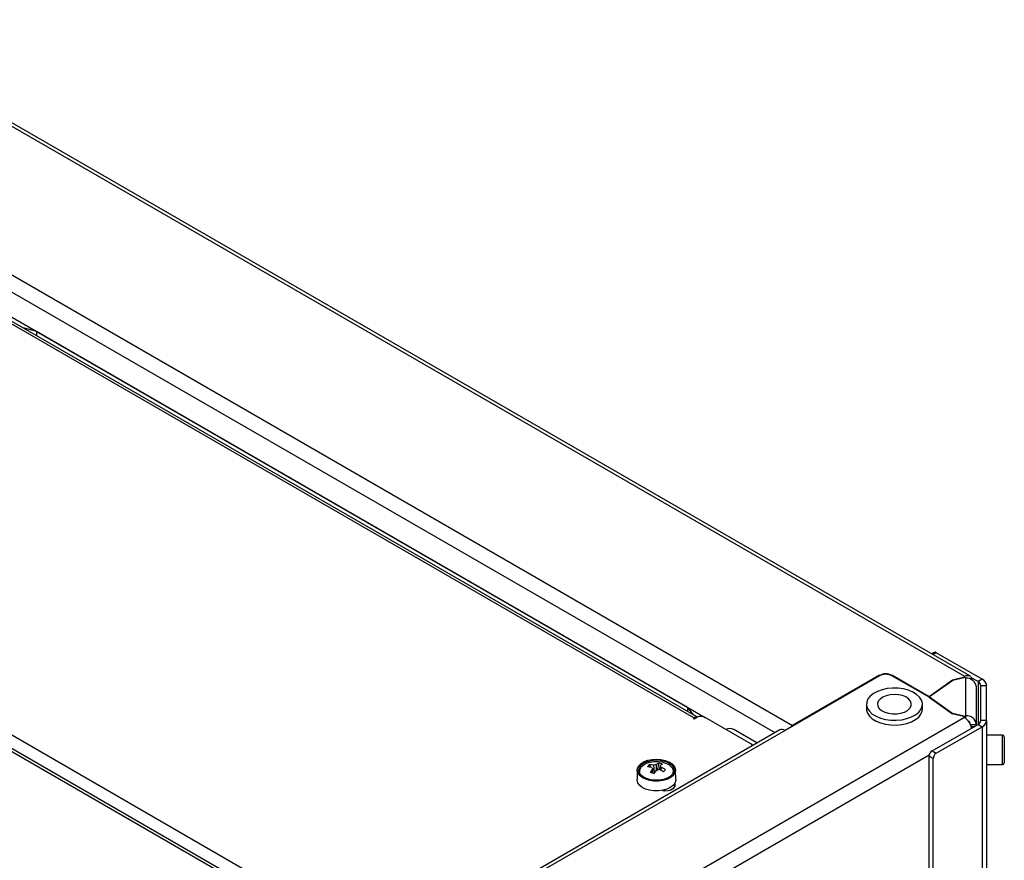
# Model space of a CAD drawing. Units: millimetres. Extents: x -2394 to 2922, y -3013 to 613.
# Drawn here: x 2587 to 2922, y -340 to -54 of the extents above; entities that cross this region are included whole.
import ezdxf

# ---------------------------------------------------------------- set-up
doc = ezdxf.new("R2010")
doc.units = ezdxf.units.MM

msp = doc.modelspace()

# ---------------------------------------------------------------- linework, layer by layer
at = {"color": 7, "linetype": 'Continuous', "lineweight": 25}
for p, q in [((2522.05, -54.02), (2908.44, -277.07)), ((2910.24, -276.9), (2523.85, -53.84)), ((2493.07, -87.74), (2850.02, -293.8)), ((2512.76, -113.48), (2820.29, -291.01)), ((2816.43, -291.23), (2512.38, -115.71)), ((2817.68, -290.94), (2513.88, -115.56)), ((2588.32, -158.53), (2592.96, -159.78)), ((2592.96, -159.78), (2814.34, -287.59)), ((2592.96, -159.78), (2592.96, -161.21)), ((2391.46, -185.51), (2695.52, -361.04)), ((2691.28, -364.3), (2387.22, -188.77)), ((2692.52, -364), (2388.72, -188.63)), ((2898.13, -268.95), (2897.31, -269.43)), ((2914.49, -278.03), (2898.88, -269.03)), ((2879.59, -276.9), (2847.48, -295.44)), ((2879.59, -276.73), (2850.02, -293.8)), ((2896.43, -284.01), (2883.83, -276.73)), ((2896.43, -284.17), (2883.83, -276.9)), ((2908.64, -277.35), (2904.39, -278.36)), ((2908.71, -277.45), (2904.51, -278.46)), ((2908.64, -277.35), (2908.44, -277.07)), ((2908.64, -277.47), (2908.64, -277.35)), ((2908.71, -277.45), (2908.91, -277.73)), ((2908.91, -290.45), (2908.91, -277.73)), ((2913.07, -278.85), (2910.79, -277.54)), ((2904.39, -278.36), (2896.43, -284.01)), ((2904.51, -278.46), (2896.58, -284.09)), ((2904.39, -278.55), (2904.39, -278.36)), ((2912.51, -293.39), (2912.51, -280.67)), ((2914.49, -278.03), (2913.07, -278.85)), ((2914.01, -292.1), (2914.01, -280.16)), ((2914.01, -280.16), (2916.01, -280.16)), ((2916.01, -292.1), (2916.01, -280.16)), ((2896.43, -284.17), (2896.43, -284.01)), ((2896.43, -284.17), (2904.39, -289.81)), ((2896.58, -284.09), (2904.51, -289.72)), ((2896.58, -284.27), (2896.58, -284.09)), ((2816.51, -290.26), (2814.34, -287.59)), ((2814.34, -287.59), (2814.34, -289.01)), ((2875.17, -286.54), (2875.17, -288.17)), ((2894.17, -288.17), (2894.17, -286.54)), ((2908.44, -291.1), (2522.05, -514.16)), ((2816.79, -291.44), (2817.49, -291.03)), ((2835.88, -300.01), (2820.32, -291.03)), ((2908.64, -290.83), (2904.39, -289.81)), ((2908.71, -290.72), (2904.51, -289.72)), ((2904.51, -289.84), (2904.51, -289.72)), ((2908.44, -291.1), (2908.64, -290.83)), ((2908.64, -291.22), (2908.64, -290.83)), ((2908.91, -290.45), (2908.71, -290.72)), ((2908.71, -291.28), (2908.71, -290.72)), ((2908.91, -291.42), (2908.91, -290.45)), ((2897.47, -302.42), (2913.07, -293.41)), ((2898.88, -303.23), (2914.49, -294.23)), ((2910.51, -293.39), (2912.51, -293.39)), ((2910.51, -293.39), (2910.51, -293.52)), ((2910.74, -294.12), (2911.85, -294.12)), ((2910.83, -294.39), (2911.1, -294.55)), ((2912.51, -293.39), (2912.51, -293.73)), ((2913.07, -293.41), (2914.49, -294.23)), ((2916.01, -292.1), (2914.01, -292.1)), ((2914.49, -294.23), (2914.49, -1936.29)), ((2916.01, -292.1), (2916.01, -1934.17)), ((2845.68, -295.26), (2527.76, -478.79)), ((2847.48, -295.44), (2529.56, -478.97)), ((2837.93, -299.73), (2830.08, -295.19)), ((2921.41, -297.05), (2916.01, -297.05)), ((2922.01, -297.65), (2922.01, -306.45)), ((2897.82, -305.07), (2896.41, -304.25)), ((2896.41, -349.16), (2896.41, -304.25)), ((2897.47, -302.42), (2898.88, -303.23)), ((2801.32, -307.15), (2801.68, -307.94)), ((2804.52, -306.55), (2804.03, -308.86)), ((2897.82, -349.98), (2897.82, -305.07)), ((2916.01, -307.05), (2921.41, -307.05)), ((2797.24, -308.92), (2797.17, -312.19)), ((2798.14, -308.46), (2797.86, -309.03)), ((2802.62, -309.94), (2802.99, -310.05)), ((2810.31, -312.19), (2810.24, -308.92)), ((2806.74, -315.95), (2806.74, -315.61)), ((2808.29, -315.78), (2809.87, -314.86))]:
    msp.add_line(p, q, dxfattribs=at)
at = {"color": 8, "linetype": 'Continuous', "lineweight": 25}
for p, q in [((2492.79, -93.46), (2844.02, -296.22)), ((2898.88, -269.03), (2897.74, -269.68)), ((2879.59, -276.73), (2879.59, -276.9)), ((2883.83, -276.9), (2883.83, -276.73)), ((2913.07, -278.85), (2913.07, -293.41)), ((2816.43, -291.44), (2816.43, -291.23)), ((2850.02, -293.97), (2850.02, -293.8)), ((2921.41, -307.05), (2921.41, -297.05)), ((2896.45, -303.91), (2539.33, -510.06))]:
    msp.add_line(p, q, dxfattribs=at)
at = {"color": 7, "linetype": 'Continuous', "lineweight": 25, "flags": 128}
for points in [[(2908.44, -277.07), (2908.94, -276.84), (2909.42, -276.74), (2909.86, -276.75), (2910.24, -276.9), (2910.56, -277.16), (2910.79, -277.53), (2910.94, -278), (2910.97, -278.26)], [(2882.21, -281.24), (2880.47, -281.62), (2878.89, -282.19), (2877.53, -282.92), (2876.44, -283.8), (2875.67, -284.77), (2875.25, -285.82), (2875.19, -286.9), (2875.49, -287.96), (2876.15, -288.96), (2877.13, -289.88), (2878.41, -290.66), (2879.92, -291.29), (2881.62, -291.73), (2883.43, -291.97), (2885.29, -292.01), (2887.13, -291.83), (2888.87, -291.46), (2890.45, -290.89), (2891.81, -290.15), (2892.9, -289.28), (2893.66, -288.3), (2894.09, -287.25), (2894.15, -286.18), (2893.85, -285.12), (2893.19, -284.11), (2892.21, -283.2), (2890.93, -282.41), (2889.42, -281.79), (2887.72, -281.34), (2885.91, -281.1), (2884.05, -281.06), (2882.21, -281.24)], [(2883.18, -283.33), (2881.85, -283.65), (2880.69, -284.14), (2879.78, -284.79), (2879.18, -285.54), (2878.93, -286.36), (2879.03, -287.19), (2879.49, -287.98), (2880.28, -288.68), (2881.34, -289.24), (2882.61, -289.64), (2884.01, -289.83), (2885.45, -289.83), (2886.84, -289.61), (2888.1, -289.2), (2889.14, -288.63), (2889.9, -287.92), (2890.33, -287.13), (2890.4, -286.29), (2890.12, -285.48), (2889.49, -284.73), (2888.56, -284.09), (2887.39, -283.61), (2886.04, -283.31), (2884.61, -283.22), (2883.18, -283.33)], [(2875.17, -288.17), (2875.19, -288.53), (2875.49, -289.59), (2876.15, -290.6), (2877.13, -291.51), (2878.41, -292.29), (2879.92, -292.92), (2881.62, -293.36), (2883.43, -293.61), (2885.29, -293.64), (2887.13, -293.47), (2888.87, -293.09), (2890.45, -292.52), (2891.81, -291.79), (2892.9, -290.91), (2893.66, -289.93), (2894.09, -288.89), (2894.17, -288.17)], [(2816.43, -291.23), (2816.38, -291.28), (2816.36, -291.34), (2816.38, -291.39), (2816.43, -291.44), (2816.51, -291.47), (2816.61, -291.48), (2816.71, -291.47), (2816.79, -291.44)], [(2849.18, -294.45), (2849.52, -294.15), (2850.02, -293.8)], [(2806.72, -305.63), (2807.97, -306.12), (2808.99, -306.76), (2809.73, -307.52), (2810.15, -308.36), (2810.23, -309.23), (2809.95, -310.08), (2809.34, -310.88), (2808.42, -311.57), (2807.26, -312.13), (2805.9, -312.51), (2804.43, -312.7), (2802.92, -312.69), (2801.46, -312.48), (2800.11, -312.08), (2798.97, -311.52), (2798.08, -310.81), (2797.5, -310.01), (2797.25, -309.15), (2797.35, -308.28), (2797.8, -307.45), (2798.57, -306.7), (2799.61, -306.07), (2800.88, -305.6), (2802.3, -305.31), (2803.81, -305.22), (2805.3, -305.33), (2806.72, -305.63)], [(2806.49, -305.89), (2807.73, -306.38), (2808.72, -307.03), (2809.39, -307.81), (2809.72, -308.66), (2809.66, -309.53), (2809.24, -310.36), (2808.47, -311.1), (2807.4, -311.72), (2806.1, -312.15), (2804.65, -312.39), (2803.15, -312.42), (2801.68, -312.22), (2800.35, -311.83), (2799.22, -311.25), (2798.38, -310.53), (2797.88, -309.71), (2797.74, -308.85), (2797.99, -307.99), (2798.59, -307.19), (2799.52, -306.51), (2800.71, -305.98), (2802.09, -305.64), (2803.58, -305.51), (2805.07, -305.59), (2806.49, -305.89)], [(2809.21, -308.33), (2808.89, -307.9), (2808.09, -307.21), (2807, -306.66), (2805.72, -306.27), (2804.31, -306.09), (2802.86, -306.11), (2801.47, -306.34), (2800.22, -306.76), (2799.19, -307.35), (2798.45, -308.07), (2798.3, -308.29)], [(2810.31, -312.19), (2810.3, -312.49), (2810.02, -313.36), (2809.4, -314.16), (2808.47, -314.87), (2807.3, -315.42), (2805.93, -315.81), (2804.44, -316.01), (2802.91, -316), (2801.43, -315.79), (2800.08, -315.38), (2798.92, -314.81), (2798.02, -314.1), (2797.43, -313.29), (2797.18, -312.42), (2797.17, -312.19)], [(2805.81, -315.84), (2806.64, -315.94), (2807.76, -315.88), (2808.79, -315.61), (2809.58, -315.15), (2810.06, -314.56), (2810.16, -313.91), (2809.98, -313.43)], [(2809.66, -313.88), (2809.87, -314.1), (2810.09, -314.48)]]:
    msp.add_lwpolyline(points, dxfattribs=at)
at = {"color": 7, "linetype": 'Continuous', "lineweight": 25}
for centre, radius, start, end in [((2898.44, -269.64), 0.754, 54.3824, 114.3071), ((2881.71, -280.83), 4.61, 62.6097, 117.3903), ((2881.71, -280.99), 4.61, 62.6097, 117.3903), ((2909.21, -281.03), 3.32, 6.3513, 95.1826), ((2912.41, -280.32), 1.61, 5.6948, 65.6253), ((2913.41, -280.42), 2.62, 5.6948, 65.6253), ((2817.36, -292.61), 1.66, 81.4186, 124.1244), ((2818.91, -293.76), 3.07, 62.6097, 117.3903), ((2905.43, -295.8), 5.58, 11.7082, 57.3309), ((2909.21, -293.76), 3.32, 6.3513, 95.1826), ((2909.21, -293.46), 1.3, 3.0963, 65.5566), ((2912.41, -291.94), 1.61, 294.3747, 354.3052), ((2913.41, -291.84), 2.62, 294.3747, 354.3052), ((2828.66, -297.96), 3.11, 62.8022, 113.8882), ((2846.42, -296.91), 1.81, 54.3824, 114.3071), ((2921.41, -297.65), 0.6, 360, 90), ((2835.35, -301.05), 1.16, 22.6968, 63.0584), ((2898.71, -304.36), 2.31, 122.6055, 177.3945), ((2900.12, -305.18), 2.31, 122.6055, 177.3945), ((2805.03, -311.12), 5.44, 133.1261, 143.4305), ((2800.66, -316.92), 9.04, 80.0558, 89.989), ((2801.31, -316.19), 9.04, 80.0558, 89.989), ((2803.72, -309.47), 2.34, 89.9085, 111.0473), ((2806.66, -310.39), 4.39, 119.0542, 131.9565), ((2802.68, -315.06), 8.7, 69.1104, 77.7909), ((2807.92, -310.77), 4.39, 119.0542, 131.9565), ((2804.59, -308.04), 0.668, 4.3412, 53.7143), ((2921.41, -306.45), 0.6, 270, 0), ((2814.16, -317), 14.43, 143.9105, 149.7391), ((2796.6, -329.18), 20.1, 71.5734, 75.3278), ((2802.89, -307.96), 0.668, 184.3412, 233.7143), ((2815.42, -317.38), 14.43, 143.9105, 149.7391), ((2803.76, -306.53), 2.34, 269.9085, 291.0473), ((2799.7, -320.32), 12.6, 59.1244, 67.0867), ((2800.35, -319.6), 12.6, 59.1244, 67.0867), ((2837.65, -336.93), 41.75, 137.6082, 138.9484)]:
    msp.add_arc(centre, radius, start, end, dxfattribs=at)
at = {"color": 8, "linetype": 'Continuous', "lineweight": 25}
for centre, start, end in [((2800, -309.4), 146.7187, 203.7084), ((2807.48, -309.4), 336.3831, 31.6561)]:
    msp.add_arc(centre, 2.03, start, end, dxfattribs=at)
at = {"color": 7, "linetype": 'Continuous', "lineweight": 25}
for points, knots in [([(2803.12, -310.09), (2803.11, -310.03), (2803.04, -309.2), (2802.96, -308.27), (2802.89, -307.39), (2802.88, -307.28)], [0, 0, 0, 0, 0.058209, 0.887229, 1, 1, 1, 1]), ([(2803.72, -307.13), (2803.72, -307.24), (2803.69, -307.88), (2803.66, -308.53), (2803.64, -309.06)], [0, 0, 0, 0, 0.167306, 1, 1, 1, 1]), ([(2804.92, -308.88), (2804.94, -308.53), (2804.96, -308.07), (2804.98, -307.61), (2804.98, -307.5)], [0, 0, 0, 0, 0.765279, 1, 1, 1, 1]), ([(2802.57, -310.04), (2802.55, -309.63), (2802.53, -309.11), (2802.5, -308.6), (2802.5, -308.5)], [0, 0, 0, 0, 0.81061, 1, 1, 1, 1]), ([(2805.25, -307.99), (2805.25, -308.09), (2805.22, -308.43), (2805.19, -308.77), (2805.16, -309)], [0, 0, 0, 0, 0.296356, 1, 1, 1, 1]), ([(2809.67, -309.4), (2809.66, -309.27), (2809.65, -308.97), (2809.47, -308.7), (2809.37, -308.54)], [0, 0, 0, 0, 0.427488, 1, 1, 1, 1])]:
    msp.add_open_spline(points, degree=3, knots=knots, dxfattribs=at)

doc.saveas('drawing.dxf')
